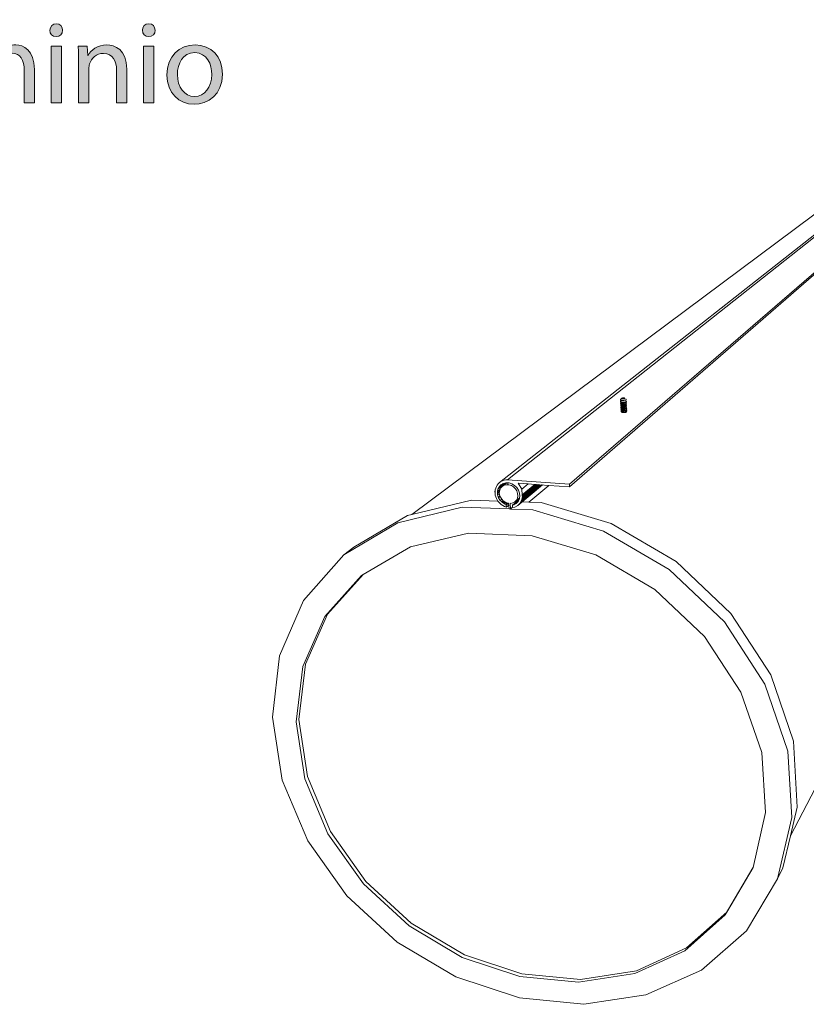
# Model space of a CAD drawing. Units: inches. Extents: x -222 to 3509, y -590 to 899.
# Drawn here: x 1015 to 1425, y 18 to 531 of the extents above; entities that cross this region are included whole.
import ezdxf

# ---------------------------------------------------------------- set-up
doc = ezdxf.new("R2010")
doc.units = ezdxf.units.IN
doc.header["$MEASUREMENT"] = 0
doc.layers.add('Capa 1', color=7, linetype='Continuous')

# ---------------------------------------------------------------- blocks, each defined once
blk = doc.blocks.new('block 3')
at = {"layer": 'Capa 1', "color": 7, "lineweight": 9, "true_color": 0xffffff}
for points in [[(1269.17, 291.59), (1561.24, 522.69)], [(1301.39, 289.27), (1571.36, 522.48)], [(1264.98, 290.17), (1485.23, 463.45)], [(1301.47, 287.92), (1504.54, 464.09)], [(1447.71, 443.77), (1219.35, 273.61)], [(1547.46, 357.34), (1416.56, 106.25)], [(1328, 333.49), (1327.92, 333.37)], [(1327.92, 333.37), (1327.94, 333.26)], [(1328, 333.49), (1328.61, 334.07)], [(1328.61, 334.07), (1328.57, 334.01)], [(1328.57, 334.01), (1328.58, 333.94)], [(1328.58, 333.94), (1328.65, 333.89)], [(1328.71, 334.13), (1328.61, 334.07)], [(1328.65, 333.89), (1328.77, 333.84)], [(1328.86, 334.18), (1328.71, 334.13)], [(1328.77, 333.84), (1328.94, 333.81)], [(1329.05, 334.22), (1328.86, 334.18)], [(1328.94, 333.81), (1329.03, 333.8)], [(1329.16, 333.81), (1329.03, 333.8)], [(1329.03, 333.8), (1329.14, 333.79)], [(1329.26, 334.25), (1329.05, 334.22)], [(1329.14, 333.79), (1329.36, 333.78)], [(1329.56, 333.84), (1329.16, 333.81)], [(1329.48, 334.26), (1329.26, 334.25)], [(1329.36, 333.78), (1329.58, 333.79)], [(1329.7, 334.26), (1329.48, 334.26)], [(1329.84, 333.83), (1329.56, 333.84)], [(1329.58, 333.79), (1329.79, 333.82)], [(1329.9, 334.24), (1329.7, 334.26)], [(1329.79, 333.82), (1329.84, 333.83)], [(1329.84, 333.83), (1329.98, 333.86)], [(1330.07, 334.21), (1329.9, 334.24)], [(1329.98, 333.86), (1330.13, 333.92)], [(1330.19, 334.16), (1330.07, 334.21)], [(1330.13, 333.92), (1330.23, 333.98)], [(1330.26, 334.1), (1330.19, 334.16)], [(1330.23, 333.98), (1330.27, 334.04)], [(1330.27, 334.04), (1330.26, 334.1)], [(1330.36, 332.91), (1330.9, 333.32)], [(1330.72, 333.21), (1330.9, 333.32)], [(1330.83, 333.65), (1330.83, 333.65)], [(1330.96, 333.55), (1330.83, 333.65)], [(1330.9, 333.32), (1330.98, 333.43)], [(1330.98, 333.43), (1330.96, 333.55)], [(1327.94, 333.26), (1328.07, 333.16)], [(1328.05, 332.5), (1327.97, 332.39)], [(1327.97, 332.39), (1327.99, 332.27)], [(1328.29, 331.77), (1327.99, 332.27)], [(1327.99, 332.27), (1328.12, 332.17)], [(1328.1, 331.52), (1328.02, 331.4)], [(1328.02, 331.4), (1328.04, 331.29)], [(1328.04, 331.29), (1328.17, 331.19)], [(1328.34, 330.78), (1328.04, 331.29)], [(1328.05, 332.5), (1328.47, 332.9)], [(1328.07, 333.16), (1328.29, 333.07)], [(1328.47, 332.9), (1328.07, 333.16)], [(1328.15, 330.53), (1328.07, 330.42)], [(1328.07, 330.42), (1328.09, 330.3)], [(1328.09, 330.3), (1328.22, 330.2)], [(1328.39, 329.8), (1328.09, 330.3)], [(1328.1, 331.52), (1328.33, 331.73)], [(1328.12, 332.17), (1328.34, 332.09)], [(1328.2, 329.55), (1328.12, 329.43)], [(1328.12, 329.43), (1328.14, 329.32)], [(1328.14, 329.32), (1328.27, 329.22)], [(1328.44, 328.82), (1328.14, 329.32)], [(1328.15, 330.53), (1328.38, 330.75)], [(1328.17, 331.19), (1328.39, 331.1)], [(1328.25, 328.57), (1328.17, 328.45)], [(1328.17, 328.45), (1328.19, 328.34)], [(1328.49, 327.83), (1328.19, 328.34)], [(1328.19, 328.34), (1328.32, 328.23)], [(1328.2, 329.55), (1328.43, 329.77)], [(1328.22, 330.2), (1328.44, 330.12)], [(1328.25, 328.57), (1328.48, 328.78)], [(1328.27, 329.22), (1328.49, 329.13)], [(1328.29, 333.07), (1328.59, 333.01)], [(1328.29, 331.77), (1328.33, 331.73)], [(1328.32, 328.23), (1328.54, 328.15)], [(1328.33, 331.73), (1328.39, 331.69)], [(1328.34, 332.09), (1328.64, 332.02)], [(1328.34, 330.78), (1328.38, 330.75)], [(1328.38, 330.75), (1328.44, 330.7)], [(1328.39, 331.69), (1328.57, 331.61)], [(1328.39, 331.1), (1328.69, 331.04)], [(1328.39, 329.8), (1328.43, 329.77)], [(1328.43, 329.77), (1328.49, 329.72)], [(1328.44, 330.7), (1328.62, 330.63)], [(1328.44, 330.12), (1328.74, 330.05)], [(1328.44, 328.82), (1328.48, 328.78)], [(1328.62, 332.81), (1328.47, 332.9)], [(1328.48, 328.78), (1328.54, 328.73)], [(1328.49, 329.72), (1328.67, 329.64)], [(1328.49, 329.13), (1328.79, 329.07)], [(1328.54, 328.73), (1328.72, 328.66)], [(1328.57, 331.61), (1328.82, 331.56)], [(1328.59, 333.01), (1328.95, 332.97)], [(1328.62, 330.63), (1328.87, 330.58)], [(1328.64, 332.02), (1329, 331.99)], [(1328.67, 329.64), (1328.92, 329.59)], [(1328.69, 331.04), (1329.04, 331)], [(1328.72, 328.66), (1328.97, 328.61)], [(1328.74, 330.05), (1329.1, 330.02)], [(1328.79, 329.07), (1329.14, 329.03)], [(1328.82, 331.56), (1329.11, 331.53)], [(1328.87, 330.58), (1329.16, 330.55)], [(1328.92, 329.59), (1329.21, 329.56)], [(1328.95, 332.97), (1329.34, 332.97)], [(1328.97, 328.61), (1329.26, 328.58)], [(1329, 331.99), (1329.39, 331.98)], [(1329.04, 331), (1329.44, 331)], [(1329.1, 330.02), (1329.49, 330.01)], [(1329.11, 331.53), (1329.44, 331.53)], [(1329.14, 329.03), (1329.54, 329.02)], [(1329.16, 330.55), (1329.48, 330.54)], [(1329.21, 329.56), (1329.53, 329.56)], [(1329.26, 328.58), (1329.58, 328.57)], [(1329.34, 332.97), (1329.74, 332.99)], [(1329.39, 331.98), (1329.79, 332)], [(1329.44, 331.53), (1329.76, 331.55)], [(1329.44, 331), (1329.84, 331.02)], [(1329.48, 330.54), (1329.81, 330.56)], [(1329.49, 330.01), (1329.89, 330.03)], [(1329.53, 329.56), (1329.86, 329.58)], [(1329.54, 329.02), (1329.94, 329.05)], [(1329.58, 328.57), (1329.91, 328.59)], [(1329.74, 332.99), (1330.12, 333.04)], [(1329.76, 331.55), (1330.08, 331.59)], [(1329.79, 332), (1330.17, 332.06)], [(1329.81, 330.56), (1330.13, 330.6)], [(1329.84, 331.02), (1330.22, 331.07)], [(1329.86, 329.58), (1330.18, 329.62)], [(1329.89, 330.03), (1330.27, 330.08)], [(1329.91, 328.59), (1330.23, 328.63)], [(1329.94, 329.05), (1330.32, 329.1)], [(1330.08, 331.59), (1330.35, 331.65)], [(1330.12, 333.04), (1330.46, 333.12)], [(1330.13, 330.6), (1330.4, 330.67)], [(1330.17, 332.06), (1330.5, 332.13)], [(1330.18, 329.62), (1330.45, 329.68)], [(1330.22, 331.07), (1330.55, 331.15)], [(1330.23, 328.63), (1330.5, 328.7)], [(1330.27, 330.08), (1330.6, 330.16)], [(1330.32, 329.1), (1330.65, 329.18)], [(1330.35, 331.65), (1330.57, 331.73)], [(1330.37, 328.12), (1330.7, 328.19)], [(1330.4, 330.67), (1330.62, 330.75)], [(1330.45, 329.68), (1330.67, 329.76)], [(1330.46, 333.12), (1330.72, 333.21)], [(1330.5, 332.13), (1330.77, 332.23)], [(1330.5, 328.7), (1330.72, 328.78)], [(1330.55, 331.15), (1330.82, 331.24)], [(1330.57, 331.73), (1330.72, 331.82)], [(1330.6, 330.16), (1330.87, 330.26)], [(1330.62, 330.75), (1330.77, 330.83)], [(1330.65, 329.18), (1330.92, 329.27)], [(1330.67, 329.76), (1330.82, 329.85)], [(1330.7, 328.19), (1330.97, 328.29)], [(1330.72, 331.82), (1330.73, 331.84)], [(1330.72, 328.78), (1330.87, 328.87)], [(1330.73, 331.84), (1330.79, 331.91)], [(1330.92, 331.68), (1330.73, 331.84)], [(1330.77, 332.23), (1330.95, 332.34)], [(1330.77, 330.83), (1330.78, 330.85)], [(1330.78, 330.85), (1330.83, 330.93)], [(1330.98, 330.7), (1330.78, 330.85)], [(1330.79, 331.91), (1331.03, 332.45)], [(1330.82, 331.24), (1331, 331.35)], [(1330.82, 329.85), (1330.83, 329.87)], [(1330.83, 330.93), (1331.08, 331.46)], [(1330.83, 329.87), (1330.88, 329.95)], [(1331.03, 329.71), (1330.83, 329.87)], [(1330.87, 330.26), (1331.05, 330.37)], [(1330.87, 328.87), (1330.88, 328.89)], [(1330.88, 332.66), (1330.88, 332.66)], [(1331.01, 332.56), (1330.88, 332.66)], [(1330.88, 329.95), (1331.13, 330.48)], [(1330.88, 328.89), (1330.93, 328.96)], [(1331.08, 328.73), (1330.88, 328.89)], [(1330.93, 331.68), (1330.92, 331.68)], [(1330.92, 329.27), (1331.1, 329.38)], [(1331.06, 331.58), (1330.93, 331.68)], [(1330.93, 328.96), (1331.18, 329.5)], [(1330.95, 332.34), (1331.03, 332.45)], [(1330.97, 328.29), (1331.15, 328.4)], [(1331.11, 330.59), (1330.98, 330.7)], [(1330.98, 327.98), (1331.23, 328.52)], [(1331, 331.35), (1331.08, 331.46)], [(1331.03, 332.45), (1331.01, 332.56)], [(1331.15, 329.61), (1331.03, 329.71)], [(1331.05, 330.37), (1331.13, 330.48)], [(1331.08, 331.46), (1331.06, 331.58)], [(1331.2, 328.63), (1331.08, 328.73)], [(1331.1, 329.38), (1331.18, 329.5)], [(1331.13, 330.48), (1331.11, 330.59)], [(1331.18, 329.5), (1331.15, 329.61)], [(1331.15, 328.4), (1331.23, 328.52)], [(1331.23, 328.52), (1331.2, 328.63)], [(1328.3, 327.59), (1328.22, 327.47)], [(1328.22, 327.47), (1328.24, 327.36)], [(1328.24, 327.36), (1328.37, 327.25)], [(1328.54, 326.85), (1328.24, 327.36)], [(1328.3, 327.59), (1328.53, 327.8)], [(1328.37, 327.25), (1328.59, 327.17)], [(1328.49, 327.83), (1328.53, 327.8)], [(1328.53, 327.8), (1328.59, 327.75)], [(1328.54, 328.15), (1328.84, 328.08)], [(1328.54, 326.85), (1328.64, 326.77)], [(1328.59, 327.75), (1328.77, 327.68)], [(1328.59, 327.17), (1328.89, 327.1)], [(1328.64, 326.77), (1328.82, 326.7)], [(1328.77, 327.68), (1329.01, 327.62)], [(1328.82, 326.7), (1329.07, 326.64)], [(1328.84, 328.08), (1329.19, 328.05)], [(1328.89, 327.1), (1329.24, 327.06)], [(1329.01, 327.62), (1329.31, 327.59)], [(1329.07, 326.64), (1329.36, 326.61)], [(1329.19, 328.05), (1329.59, 328.04)], [(1329.24, 327.06), (1329.64, 327.06)], [(1329.31, 327.59), (1329.63, 327.59)], [(1329.36, 326.61), (1329.68, 326.61)], [(1329.59, 328.04), (1329.99, 328.06)], [(1329.63, 327.59), (1329.96, 327.61)], [(1329.64, 327.06), (1330.04, 327.08)], [(1329.68, 326.61), (1330.01, 326.63)], [(1329.96, 327.61), (1330.27, 327.65)], [(1329.99, 328.06), (1330.37, 328.12)], [(1330.01, 326.63), (1330.32, 326.67)], [(1330.04, 327.08), (1330.42, 327.13)], [(1330.27, 327.65), (1330.55, 327.71)], [(1330.32, 326.67), (1330.6, 326.73)], [(1330.42, 327.13), (1330.75, 327.21)], [(1330.55, 327.71), (1330.77, 327.79)], [(1330.6, 326.73), (1330.82, 326.81)], [(1330.75, 327.21), (1331.02, 327.31)], [(1330.77, 327.79), (1330.92, 327.88)], [(1330.82, 326.81), (1330.96, 326.9)], [(1330.92, 327.88), (1330.93, 327.91)], [(1330.93, 327.91), (1330.98, 327.98)], [(1331.12, 327.75), (1330.93, 327.91)], [(1330.96, 326.9), (1331.03, 327)], [(1331.02, 327.31), (1331.2, 327.42)], [(1331.03, 327), (1331.28, 327.53)], [(1331.25, 327.65), (1331.12, 327.75)], [(1331.2, 327.42), (1331.28, 327.53)], [(1331.28, 327.53), (1331.25, 327.65)], [(1262.75, 286.43), (1262.99, 287.31)], [(1262.99, 287.31), (1263.34, 288.13)], [(1263.34, 288.13), (1263.79, 288.89)], [(1263.79, 288.89), (1264.34, 289.57)], [(1264.09, 286.75), (1268.27, 290.07)], [(1264.73, 288.04), (1264.09, 286.75)], [(1264.34, 289.57), (1264.98, 290.17)], [(1264.73, 288.04), (1266.82, 289.7)], [(1265.71, 289.08), (1264.73, 288.04)], [(1264.98, 290.17), (1265.7, 290.67)], [(1265.27, 286.69), (1265.61, 287.37)], [(1265.61, 287.37), (1266.41, 288.22)], [(1265.7, 290.67), (1266.49, 291.07)], [(1266.97, 289.78), (1265.71, 289.08)], [(1266.41, 288.22), (1268.76, 290.08)], [(1266.41, 288.22), (1267.45, 288.79)], [(1266.49, 291.07), (1267.34, 291.36)], [(1268.41, 290.1), (1266.97, 289.78)], [(1267.34, 291.36), (1268.24, 291.53)], [(1267.45, 288.79), (1268.63, 289.06)], [(1268.24, 291.53), (1269.17, 291.59)], [(1268.76, 290.08), (1268.41, 290.1)], [(1268.63, 289.06), (1269.89, 288.99)], [(1269.93, 290.01), (1268.76, 290.08)], [(1269.17, 291.59), (1301.39, 289.27)], [(1269.35, 289.02), (1269.28, 290.05)], [(1269.89, 288.99), (1271.14, 288.59)], [(1271.45, 289.53), (1269.93, 290.01)], [(1271.14, 288.59), (1272.29, 287.9)], [(1272.84, 288.69), (1271.45, 289.53)], [(1272.29, 287.9), (1273.26, 286.95)], [(1274.02, 287.54), (1272.84, 288.69)], [(1274.91, 286.16), (1274.02, 287.54)], [(1274.55, 278.25), (1287.37, 288.94)], [(1274.6, 289.86), (1276.58, 286.76)], [(1279.9, 289.48), (1274.6, 289.86)], [(1275.75, 279.5), (1287.1, 288.96)], [(1275.91, 279.81), (1286.91, 288.97)], [(1276.54, 281.07), (1286.11, 289.03)], [(1276.55, 281.08), (1286.1, 289.03)], [(1276.58, 286.76), (1279.9, 289.48)], [(1276.59, 281.32), (1285.89, 289.04)], [(1276.68, 281.82), (1285.43, 289.08)], [(1276.73, 282.07), (1285.2, 289.09)], [(1276.75, 282.22), (1285.05, 289.11)], [(1276.79, 283.8), (1283.36, 289.23)], [(1276.83, 283.36), (1283.88, 289.19)], [(1276.85, 282.73), (1284.58, 289.14)], [(1276.86, 282.93), (1284.38, 289.15)], [(1276.87, 282.86), (1284.46, 289.15)], [(1283.36, 289.23), (1279.9, 289.48)], [(1280.31, 279.97), (1290.68, 288.7)], [(1283.88, 289.19), (1283.36, 289.23)], [(1285.89, 289.04), (1283.88, 289.19)], [(1290.68, 288.7), (1285.89, 289.04)], [(1301.47, 287.92), (1290.68, 288.7)], [(1301.39, 289.27), (1301.47, 287.92)], [(1262.55, 285.59), (1262.54, 285.52)], [(1262.54, 285.52), (1262.63, 284.59)], [(1262.55, 285.59), (1262.65, 285.67)], [(1262.63, 284.59), (1262.55, 285.59)], [(1262.63, 285.52), (1262.65, 285.67)], [(1262.63, 284.59), (1262.63, 285.52)], [(1262.63, 284.59), (1262.71, 283.65)], [(1262.65, 285.67), (1262.75, 286.43)], [(1262.71, 283.65), (1263.36, 281.81)], [(1263.84, 285.29), (1265.07, 286.27)], [(1263.89, 285.59), (1263.84, 285.29)], [(1263.84, 285.29), (1263.98, 283.75)], [(1264.09, 286.75), (1263.89, 285.59)], [(1263.89, 285.59), (1265.27, 286.69)], [(1263.9, 284.59), (1264.92, 285.41)], [(1263.98, 283.75), (1264.92, 284.5)], [(1263.98, 283.75), (1264.51, 282.24)], [(1264.37, 282.62), (1265.18, 283.27)], [(1264.51, 282.24), (1265.31, 282.89)], [(1264.51, 282.24), (1265.39, 280.87)], [(1264.87, 285.09), (1265.08, 286.3)], [(1264.98, 283.83), (1264.87, 285.09)], [(1265.42, 282.58), (1264.98, 283.83)], [(1265.08, 286.3), (1265.27, 286.69)], [(1266.14, 281.46), (1265.42, 282.58)], [(1272.97, 280.18), (1275.4, 282.19)], [(1273.26, 286.95), (1273.99, 285.81)], [(1274.32, 282.09), (1273.78, 281.03)], [(1273.99, 285.81), (1274.42, 284.57)], [(1274.54, 283.3), (1274.32, 282.09)], [(1274.42, 284.57), (1274.54, 283.3)], [(1275.43, 284.65), (1274.91, 286.16)], [(1275.3, 281.64), (1275.4, 282.19)], [(1275.4, 282.19), (1275.57, 283.1)], [(1275.57, 283.1), (1275.43, 284.65)], [(1276.79, 283.8), (1276.58, 286.76)], [(1276.59, 281.32), (1276.87, 282.86)], [(1276.83, 283.36), (1276.79, 283.8)], [(1276.87, 282.86), (1276.83, 283.36)], [(1245.6, 277.36), (1211.99, 269.28)], [(1250.39, 281.1), (1219.35, 273.61)], [(1269.91, 276.42), (1245.6, 277.36)], [(1250.39, 281.1), (1264.15, 280.58)], [(1263.36, 281.81), (1264.15, 280.58)], [(1264.15, 280.58), (1264.44, 280.14)], [(1264.44, 280.14), (1265.87, 278.74)], [(1265.37, 280.89), (1266.12, 281.5)], [(1265.39, 280.87), (1266.13, 281.47)], [(1265.39, 280.87), (1265.75, 280.52)], [(1267.19, 280.46), (1265.75, 280.52)], [(1265.75, 280.52), (1266.56, 279.72)], [(1265.87, 278.74), (1267.57, 277.71)], [(1267.11, 280.51), (1266.14, 281.46)], [(1266.56, 279.72), (1267.35, 280.37)], [(1267.95, 278.88), (1266.56, 279.72)], [(1266.79, 279.59), (1267.57, 280.23)], [(1266.86, 279.54), (1267.65, 280.19)], [(1267.19, 280.46), (1267.11, 280.51)], [(1268.26, 279.82), (1267.19, 280.46)], [(1267.24, 279.32), (1268.02, 279.96)], [(1267.57, 277.71), (1268.49, 277.42)], [(1267.95, 278.88), (1268.86, 279.62)], [(1267.95, 278.88), (1268.39, 278.75)], [(1269.5, 279.42), (1268.26, 279.82)], [(1268.39, 278.75), (1269.29, 279.49)], [(1268.49, 277.42), (1268.39, 278.75)], [(1268.42, 278.41), (1269.64, 279.41)], [(1268.49, 277.42), (1269.76, 278.47)], [(1269.69, 279.41), (1269.5, 279.42)], [(1269.91, 276.42), (1269.69, 279.41)], [(1269.76, 278.39), (1269.78, 278.39)], [(1269.86, 277.1), (1269.9, 277.1)], [(1270.76, 279.35), (1270.44, 279.37)], [(1270.65, 276.39), (1270.44, 279.37)], [(1270.65, 276.39), (1271.78, 277.33)], [(1271.94, 279.61), (1270.76, 279.35)], [(1271.7, 278.47), (1275.15, 281.33)], [(1271.7, 278.47), (1272.42, 278.63)], [(1271.7, 278.47), (1271.78, 277.33)], [(1271.78, 277.33), (1271.8, 277.14)], [(1271.8, 277.14), (1273.02, 277.4)], [(1272.97, 280.18), (1271.94, 279.61)], [(1272.42, 278.63), (1274.77, 280.58)], [(1272.42, 278.63), (1273.67, 279.32)], [(1273.78, 281.03), (1272.97, 280.18)], [(1273.02, 277.4), (1274.55, 278.25)], [(1273.67, 279.32), (1274.66, 280.35)], [(1274.55, 278.25), (1275.75, 279.5)], [(1274.66, 280.35), (1275.3, 281.64)], [(1275.75, 279.5), (1276.07, 280.13)], [(1276.07, 280.13), (1276.54, 281.07)], [(1280.31, 279.97), (1276.07, 280.13)], [(1276.54, 281.07), (1276.59, 281.32)], [(1286.68, 279.72), (1280.31, 279.97)], [(1323.19, 268.8), (1286.68, 279.72)], [(1217.08, 273.06), (1189.14, 256.51)], [(1219.35, 273.61), (1217.08, 273.06)], [(1270.65, 276.39), (1269.91, 276.42)], [(1270.65, 276.39), (1282.26, 275.94)], [(1319.15, 264.87), (1282.26, 275.94)], [(1211.99, 269.28), (1183.82, 252.59)], [(1357, 249.07), (1323.19, 268.8)], [(1248.9, 263.89), (1218.57, 256.74)], [(1281.89, 262.5), (1248.9, 263.89)], [(1315.05, 252.5), (1281.89, 262.5)], [(1353.34, 244.91), (1319.15, 264.87)], [(1183.82, 252.59), (1189.14, 256.51)], [(1218.57, 256.74), (1193.94, 242.34)], [(1183.82, 252.59), (1162.9, 228.84)], [(1345.77, 234.55), (1315.05, 252.5)], [(1385.42, 222.06), (1357, 249.07)], [(1193.08, 241.84), (1174.06, 220.51)], [(1193.94, 242.34), (1175.41, 221.57)], [(1193.94, 242.34), (1193.08, 241.84)], [(1382.09, 217.62), (1353.34, 244.91)], [(1371.64, 210.04), (1345.77, 234.55)], [(1162.9, 228.84), (1150.38, 199.94)], [(1174.06, 220.51), (1162.59, 194.47)], [(1175.41, 221.57), (1163.95, 195.58)], [(1406.25, 189.99), (1385.42, 222.06)], [(1403.16, 185.23), (1382.09, 217.62)], [(1390.66, 180.94), (1371.64, 210.04)], [(1150.38, 199.94), (1146.74, 168.02)], [(1163.95, 195.58), (1160.49, 166.8)], [(1162.59, 194.47), (1159.13, 165.62)], [(1418, 155.44), (1406.25, 189.99)], [(1415.08, 150.34), (1403.16, 185.23)], [(1401.5, 149.56), (1390.66, 180.94)], [(1146.74, 168.02), (1151.85, 135.22)], [(1159.13, 165.62), (1163.64, 135.9)], [(1160.49, 166.8), (1164.97, 137.13)], [(1420.05, 121.09), (1418, 155.44)], [(1403.56, 118.32), (1401.5, 149.56)], [(1417.19, 115.68), (1415.08, 150.34)], [(1151.85, 135.22), (1165.11, 103.58)], [(1163.64, 135.9), (1175.58, 107.17)], [(1164.97, 137.13), (1176.87, 108.46)], [(1397.01, 89.67), (1403.56, 118.32)], [(1416.56, 106.25), (1420.05, 121.09)], [(1409.7, 83.78), (1417.19, 115.68)], [(1176.87, 108.46), (1195.29, 82.48)], [(1165.11, 103.58), (1185.51, 74.92)], [(1175.58, 107.17), (1194.05, 81.12)], [(1412.6, 89.45), (1416.56, 106.25)], [(1382.5, 64.98), (1396.96, 89.48)], [(1383.29, 66.44), (1397.01, 89.67)], [(1396.96, 89.48), (1397.01, 89.67)], [(1409.7, 83.78), (1412.6, 89.45)], [(1195.29, 82.48), (1219.04, 60.68)], [(1393.51, 56.76), (1409.7, 83.78)], [(1194.05, 81.12), (1217.87, 59.27)], [(1185.51, 74.92), (1211.75, 50.89)], [(1361.43, 46.3), (1382.5, 64.98)], [(1362.27, 47.79), (1383.29, 66.44)], [(1217.87, 59.27), (1245.59, 42.86)], [(1219.04, 60.68), (1246.69, 44.31)], [(1370.09, 36.25), (1393.51, 56.76)], [(1211.75, 50.89), (1242.26, 32.81)], [(1335.38, 34.46), (1361.43, 46.3)], [(1336.28, 35.96), (1362.27, 47.79)], [(1245.59, 42.86), (1275.61, 32.86)], [(1246.69, 44.31), (1276.64, 34.34)], [(1307.11, 31.45), (1336.28, 35.96)], [(1341.24, 23.31), (1370.09, 36.25)], [(1242.26, 32.81), (1275.3, 21.75)], [(1275.61, 32.86), (1306.15, 29.95)], [(1276.64, 34.34), (1307.11, 31.45)], [(1306.15, 29.95), (1335.38, 34.46)], [(1275.3, 21.75), (1308.96, 18.46)], [(1308.96, 18.46), (1341.24, 23.31)]]:
    blk.add_lwpolyline(points, dxfattribs=at)
blk = doc.blocks.new('block 8')
at = {"layer": 'Capa 1', "true_color": 0xffffff}
h = blk.add_hatch(color=7, dxfattribs=at)
h.dxf.hatch_style = 2
edge = h.paths.add_edge_path()
edge.add_spline(control_points=[(711.97, 528.5), (714.66, 529.05), (718.51, 529.36), (722.17, 529.36), (727.84, 529.36), (731.51, 528.32), (734.07, 526), (736.14, 524.17), (737.3, 521.36), (737.3, 518.19), (737.3, 512.75), (733.89, 509.15), (729.55, 507.69), (729.55, 507.69), (729.55, 507.51), (729.55, 507.51), (732.73, 506.41), (734.62, 503.48), (735.6, 499.2), (736.94, 493.47), (737.91, 489.5), (738.77, 487.91), (738.77, 487.91), (733.28, 487.91), (733.28, 487.91), (732.6, 489.07), (731.69, 492.61), (730.53, 497.74), (729.31, 503.42), (727.11, 505.55), (722.29, 505.74), (722.29, 505.74), (717.29, 505.74), (717.29, 505.74), (717.29, 505.74), (717.29, 487.91), (717.29, 487.91), (717.29, 487.91), (711.97, 487.91), (711.97, 487.91), (711.97, 487.91), (711.97, 528.5), (711.97, 528.5)], knot_values=[0, 0, 0, 0, 1, 1, 1, 2, 2, 2, 3, 3, 3, 4, 4, 4, 5, 5, 5, 6, 6, 6, 7, 7, 7, 8, 8, 8, 9, 9, 9, 10, 10, 10, 11, 11, 11, 12, 12, 12, 13, 13, 13, 14, 14, 14, 14], degree=3, periodic=1)
edge = h.paths.add_edge_path()
edge.add_spline(control_points=[(717.29, 509.76), (717.29, 509.76), (722.72, 509.76), (722.72, 509.76), (728.39, 509.76), (731.99, 512.88), (731.99, 517.58), (731.99, 522.89), (728.15, 525.21), (722.53, 525.27), (719.97, 525.27), (718.14, 525.02), (717.29, 524.78), (717.29, 524.78), (717.29, 509.76), (717.29, 509.76)], knot_values=[0, 0, 0, 0, 1, 1, 1, 2, 2, 2, 3, 3, 3, 4, 4, 4, 5, 5, 5, 5], degree=3, periodic=1)
h = blk.add_hatch(color=7, dxfattribs=at)
h.dxf.hatch_style = 2
edge = h.paths.add_edge_path()
edge.add_spline(control_points=[(751.22, 525.75), (751.28, 523.92), (749.94, 522.46), (747.8, 522.46), (745.91, 522.46), (744.57, 523.92), (744.57, 525.75), (744.57, 527.65), (745.97, 529.11), (747.92, 529.11), (749.94, 529.11), (751.22, 527.65), (751.22, 525.75)], knot_values=[0, 0, 0, 0, 1, 1, 1, 2, 2, 2, 3, 3, 3, 4, 4, 4, 4], degree=3, periodic=1)
h.paths.add_polyline_path([(745.24, 487.91), (745.24, 517.45), (750.61, 517.45), (750.61, 487.91)])
h = blk.add_hatch(color=7, dxfattribs=at)
h.dxf.hatch_style = 2
h.paths.add_polyline_path([(790.09, 531.25), (795.46, 531.25), (795.46, 487.91), (790.09, 487.91)])
h = blk.add_hatch(color=7, dxfattribs=at)
h.dxf.hatch_style = 2
edge = h.paths.add_edge_path()
edge.add_spline(control_points=[(842.95, 531.25), (842.95, 531.25), (842.95, 495.54), (842.95, 495.54), (842.95, 492.92), (843.01, 489.93), (843.19, 487.91), (843.19, 487.91), (838.37, 487.91), (838.37, 487.91), (838.37, 487.91), (838.13, 493.04), (838.13, 493.04), (838.13, 493.04), (838, 493.04), (838, 493.04), (836.36, 489.74), (832.76, 487.24), (827.93, 487.24), (820.79, 487.24), (815.3, 493.28), (815.3, 502.26), (815.24, 512.08), (821.34, 518.13), (828.54, 518.13), (833.06, 518.13), (836.11, 515.99), (837.46, 513.61), (837.46, 513.61), (837.58, 513.61), (837.58, 513.61), (837.58, 513.61), (837.58, 531.25), (837.58, 531.25), (837.58, 531.25), (842.95, 531.25), (842.95, 531.25)], knot_values=[0, 0, 0, 0, 1, 1, 1, 2, 2, 2, 3, 3, 3, 4, 4, 4, 5, 5, 5, 6, 6, 6, 7, 7, 7, 8, 8, 8, 9, 9, 9, 10, 10, 10, 11, 11, 11, 12, 12, 12, 12], degree=3, periodic=1)
edge = h.paths.add_edge_path()
edge.add_spline(control_points=[(837.58, 505.43), (837.58, 506.1), (837.52, 507.02), (837.33, 507.69), (836.54, 511.11), (833.61, 513.91), (829.58, 513.91), (824.03, 513.91), (820.73, 509.03), (820.73, 502.5), (820.73, 496.52), (823.66, 491.58), (829.46, 491.58), (833.06, 491.58), (836.36, 493.96), (837.33, 497.98), (837.52, 498.72), (837.58, 499.45), (837.58, 500.3), (837.58, 500.3), (837.58, 505.43), (837.58, 505.43)], knot_values=[0, 0, 0, 0, 1, 1, 1, 2, 2, 2, 3, 3, 3, 4, 4, 4, 5, 5, 5, 6, 6, 6, 7, 7, 7, 7], degree=3, periodic=1)
h = blk.add_hatch(color=7, dxfattribs=at)
h.dxf.hatch_style = 2
h.paths.add_polyline_path([(902.21, 500.85), (897.94, 487.91), (892.44, 487.91), (906.42, 529.05), (912.83, 529.05), (926.87, 487.91), (921.19, 487.91), (916.8, 500.85)])
edge = h.paths.add_edge_path()
edge.add_spline(control_points=[(915.7, 505), (915.7, 505), (911.67, 516.84), (911.67, 516.84), (910.75, 519.53), (910.14, 521.97), (909.53, 524.35), (909.53, 524.35), (909.41, 524.35), (909.41, 524.35), (908.8, 521.91), (908.13, 519.41), (907.34, 516.9), (907.34, 516.9), (903.31, 505), (903.31, 505), (903.31, 505), (915.7, 505), (915.7, 505)], knot_values=[0, 0, 0, 0, 1, 1, 1, 2, 2, 2, 3, 3, 3, 4, 4, 4, 5, 5, 5, 6, 6, 6, 6], degree=3, periodic=1)
h = blk.add_hatch(color=7, dxfattribs=at)
h.dxf.hatch_style = 2
h.paths.add_polyline_path([(932.54, 531.25), (937.91, 531.25), (937.91, 487.91), (932.54, 487.91)])
h = blk.add_hatch(color=7, dxfattribs=at)
h.dxf.hatch_style = 2
edge = h.paths.add_edge_path()
edge.add_spline(control_points=[(1037.46, 525.75), (1037.52, 523.92), (1036.17, 522.46), (1034.04, 522.46), (1032.15, 522.46), (1030.8, 523.92), (1030.8, 525.75), (1030.8, 527.65), (1032.21, 529.11), (1034.16, 529.11), (1036.17, 529.11), (1037.46, 527.65), (1037.46, 525.75)], knot_values=[0, 0, 0, 0, 1, 1, 1, 2, 2, 2, 3, 3, 3, 4, 4, 4, 4], degree=3, periodic=1)
h.paths.add_polyline_path([(1031.47, 487.91), (1031.47, 517.45), (1036.85, 517.45), (1036.85, 487.91)])
h = blk.add_hatch(color=7, dxfattribs=at)
h.dxf.hatch_style = 2
edge = h.paths.add_edge_path()
edge.add_spline(control_points=[(1085.61, 525.75), (1085.67, 523.92), (1084.33, 522.46), (1082.19, 522.46), (1080.3, 522.46), (1078.96, 523.92), (1078.96, 525.75), (1078.96, 527.65), (1080.36, 529.11), (1082.31, 529.11), (1084.33, 529.11), (1085.61, 527.65), (1085.61, 525.75)], knot_values=[0, 0, 0, 0, 1, 1, 1, 2, 2, 2, 3, 3, 3, 4, 4, 4, 4], degree=3, periodic=1)
h.paths.add_polyline_path([(1079.63, 487.91), (1079.63, 517.45), (1085, 517.45), (1085, 487.91)])
h = blk.add_hatch(color=7, dxfattribs=at)
h.dxf.hatch_style = 2
edge = h.paths.add_edge_path()
edge.add_spline(control_points=[(762.51, 501.71), (762.63, 494.44), (767.27, 491.45), (772.64, 491.45), (776.49, 491.45), (778.8, 492.12), (780.82, 492.98), (780.82, 492.98), (781.73, 489.13), (781.73, 489.13), (779.84, 488.28), (776.61, 487.3), (771.91, 487.3), (762.81, 487.3), (757.38, 493.28), (757.38, 502.2), (757.38, 511.11), (762.63, 518.13), (771.24, 518.13), (780.88, 518.13), (783.44, 509.64), (783.44, 504.21), (783.44, 503.11), (783.32, 502.26), (783.26, 501.71), (783.26, 501.71), (762.51, 501.71), (762.51, 501.71)], knot_values=[0, 0, 0, 0, 1, 1, 1, 2, 2, 2, 3, 3, 3, 4, 4, 4, 5, 5, 5, 6, 6, 6, 7, 7, 7, 8, 8, 8, 9, 9, 9, 9], degree=3, periodic=1)
edge = h.paths.add_edge_path()
edge.add_spline(control_points=[(778.26, 505.55), (778.32, 508.97), (776.85, 514.28), (770.81, 514.28), (765.38, 514.28), (763, 509.28), (762.57, 505.55), (762.57, 505.55), (778.26, 505.55), (778.26, 505.55)], knot_values=[0, 0, 0, 0, 1, 1, 1, 2, 2, 2, 3, 3, 3, 3], degree=3, periodic=1)
h = blk.add_hatch(color=7, dxfattribs=at)
h.dxf.hatch_style = 2
edge = h.paths.add_edge_path()
edge.add_spline(control_points=[(854.85, 501.71), (854.97, 494.44), (859.61, 491.45), (864.98, 491.45), (868.83, 491.45), (871.14, 492.12), (873.16, 492.98), (873.16, 492.98), (874.07, 489.13), (874.07, 489.13), (872.18, 488.28), (868.95, 487.3), (864.25, 487.3), (855.15, 487.3), (849.72, 493.28), (849.72, 502.2), (849.72, 511.11), (854.97, 518.13), (863.58, 518.13), (873.22, 518.13), (875.78, 509.64), (875.78, 504.21), (875.78, 503.11), (875.66, 502.26), (875.6, 501.71), (875.6, 501.71), (854.85, 501.71), (854.85, 501.71)], knot_values=[0, 0, 0, 0, 1, 1, 1, 2, 2, 2, 3, 3, 3, 4, 4, 4, 5, 5, 5, 6, 6, 6, 7, 7, 7, 8, 8, 8, 9, 9, 9, 9], degree=3, periodic=1)
edge = h.paths.add_edge_path()
edge.add_spline(control_points=[(870.6, 505.55), (870.66, 508.97), (869.19, 514.28), (863.15, 514.28), (857.72, 514.28), (855.34, 509.28), (854.91, 505.55), (854.91, 505.55), (870.6, 505.55), (870.6, 505.55)], knot_values=[0, 0, 0, 0, 1, 1, 1, 2, 2, 2, 3, 3, 3, 3], degree=3, periodic=1)
h = blk.add_hatch(color=7, dxfattribs=at)
h.dxf.hatch_style = 2
edge = h.paths.add_edge_path()
edge.add_spline(control_points=[(980.57, 509.46), (980.57, 512.51), (980.51, 515.01), (980.33, 517.45), (980.33, 517.45), (985.03, 517.45), (985.03, 517.45), (985.03, 517.45), (985.27, 512.69), (985.27, 512.69), (985.27, 512.69), (985.46, 512.69), (985.46, 512.69), (987.1, 515.5), (989.85, 518.13), (994.73, 518.13), (998.76, 518.13), (1001.81, 515.68), (1003.1, 512.21), (1003.1, 512.21), (1003.22, 512.21), (1003.22, 512.21), (1004.13, 513.85), (1005.29, 515.13), (1006.51, 516.05), (1008.28, 517.39), (1010.24, 518.13), (1013.04, 518.13), (1016.95, 518.13), (1022.75, 515.56), (1022.75, 505.31), (1022.75, 505.31), (1022.75, 487.91), (1022.75, 487.91), (1022.75, 487.91), (1017.5, 487.91), (1017.5, 487.91), (1017.5, 487.91), (1017.5, 504.64), (1017.5, 504.64), (1017.5, 510.31), (1015.42, 513.73), (1011.09, 513.73), (1008.04, 513.73), (1005.66, 511.47), (1004.74, 508.85), (1004.5, 508.12), (1004.32, 507.14), (1004.32, 506.16), (1004.32, 506.16), (1004.32, 487.91), (1004.32, 487.91), (1004.32, 487.91), (999.07, 487.91), (999.07, 487.91), (999.07, 487.91), (999.07, 505.61), (999.07, 505.61), (999.07, 510.31), (996.99, 513.73), (992.9, 513.73), (989.55, 513.73), (987.1, 511.05), (986.25, 508.36), (985.95, 507.57), (985.82, 506.65), (985.82, 505.74), (985.82, 505.74), (985.82, 487.91), (985.82, 487.91), (985.82, 487.91), (980.57, 487.91), (980.57, 487.91), (980.57, 487.91), (980.57, 509.46), (980.57, 509.46)], knot_values=[0, 0, 0, 0, 1, 1, 1, 2, 2, 2, 3, 3, 3, 4, 4, 4, 5, 5, 5, 6, 6, 6, 7, 7, 7, 8, 8, 8, 9, 9, 9, 10, 10, 10, 11, 11, 11, 12, 12, 12, 13, 13, 13, 14, 14, 14, 15, 15, 15, 16, 16, 16, 17, 17, 17, 18, 18, 18, 19, 19, 19, 20, 20, 20, 21, 21, 21, 22, 22, 22, 23, 23, 23, 24, 24, 24, 25, 25, 25, 25], degree=3, periodic=1)
h = blk.add_hatch(color=7, dxfattribs=at)
h.dxf.hatch_style = 2
edge = h.paths.add_edge_path()
edge.add_spline(control_points=[(1045.76, 509.46), (1045.76, 512.51), (1045.7, 515.01), (1045.51, 517.45), (1045.51, 517.45), (1050.27, 517.45), (1050.27, 517.45), (1050.27, 517.45), (1050.58, 512.57), (1050.58, 512.57), (1050.58, 512.57), (1050.7, 512.57), (1050.7, 512.57), (1052.17, 515.38), (1055.58, 518.13), (1060.47, 518.13), (1064.55, 518.13), (1070.9, 515.68), (1070.9, 505.55), (1070.9, 505.55), (1070.9, 487.91), (1070.9, 487.91), (1070.9, 487.91), (1065.53, 487.91), (1065.53, 487.91), (1065.53, 487.91), (1065.53, 504.94), (1065.53, 504.94), (1065.53, 509.7), (1063.76, 513.67), (1058.7, 513.67), (1055.16, 513.67), (1052.41, 511.17), (1051.49, 508.18), (1051.25, 507.51), (1051.13, 506.59), (1051.13, 505.67), (1051.13, 505.67), (1051.13, 487.91), (1051.13, 487.91), (1051.13, 487.91), (1045.76, 487.91), (1045.76, 487.91), (1045.76, 487.91), (1045.76, 509.46), (1045.76, 509.46)], knot_values=[0, 0, 0, 0, 1, 1, 1, 2, 2, 2, 3, 3, 3, 4, 4, 4, 5, 5, 5, 6, 6, 6, 7, 7, 7, 8, 8, 8, 9, 9, 9, 10, 10, 10, 11, 11, 11, 12, 12, 12, 13, 13, 13, 14, 14, 14, 15, 15, 15, 15], degree=3, periodic=1)
h = blk.add_hatch(color=7, dxfattribs=at)
h.dxf.hatch_style = 2
edge = h.paths.add_edge_path()
edge.add_spline(control_points=[(1120.64, 502.93), (1120.64, 492), (1113.07, 487.24), (1105.93, 487.24), (1097.94, 487.24), (1091.77, 493.1), (1091.77, 502.44), (1091.77, 512.33), (1098.24, 518.13), (1106.42, 518.13), (1114.91, 518.13), (1120.64, 511.96), (1120.64, 502.93)], knot_values=[0, 0, 0, 0, 1, 1, 1, 2, 2, 2, 3, 3, 3, 4, 4, 4, 4], degree=3, periodic=1)
edge = h.paths.add_edge_path()
edge.add_spline(control_points=[(1097.21, 502.62), (1097.21, 496.15), (1100.93, 491.27), (1106.18, 491.27), (1111.3, 491.27), (1115.15, 496.09), (1115.15, 502.74), (1115.15, 507.75), (1112.65, 514.1), (1106.3, 514.1), (1099.95, 514.1), (1097.21, 508.24), (1097.21, 502.62)], knot_values=[0, 0, 0, 0, 1, 1, 1, 2, 2, 2, 3, 3, 3, 4, 4, 4, 4], degree=3, periodic=1)
h = blk.add_hatch(color=7, dxfattribs=at)
h.dxf.hatch_style = 2
edge = h.paths.add_edge_path()
edge.add_spline(control_points=[(971.67, 495.97), (971.67, 492.92), (971.73, 490.23), (971.91, 487.91), (971.91, 487.91), (967.15, 487.91), (967.15, 487.91), (967.15, 487.91), (966.84, 492.73), (966.84, 492.73), (966.84, 492.73), (966.72, 492.73), (966.72, 492.73), (965.32, 490.35), (962.21, 487.24), (956.96, 487.24), (952.32, 487.24), (946.76, 489.81), (946.76, 500.18), (946.76, 500.18), (946.76, 517.45), (946.76, 517.45), (946.76, 517.45), (952.13, 517.45), (952.13, 517.45), (952.13, 517.45), (952.13, 501.1), (952.13, 501.1), (952.13, 495.48), (953.84, 491.7), (958.73, 491.7), (962.33, 491.7), (964.83, 494.2), (965.81, 496.58), (966.11, 497.37), (966.29, 498.35), (966.29, 499.33), (966.29, 499.33), (966.29, 517.45), (966.29, 517.45), (966.29, 517.45), (971.67, 517.45), (971.67, 517.45), (971.67, 517.45), (971.67, 495.97), (971.67, 495.97)], knot_values=[0, 0, 0, 0, 1, 1, 1, 2, 2, 2, 3, 3, 3, 4, 4, 4, 5, 5, 5, 6, 6, 6, 7, 7, 7, 8, 8, 8, 9, 9, 9, 10, 10, 10, 11, 11, 11, 12, 12, 12, 13, 13, 13, 14, 14, 14, 15, 15, 15, 15], degree=3, periodic=1)
at = {"layer": 'Capa 1', "lineweight": 0}
for points in [[(790.09, 531.25), (795.46, 531.25), (795.46, 487.91), (790.09, 487.91), (790.09, 531.25)], [(902.21, 500.85), (897.94, 487.91), (892.44, 487.91), (906.42, 529.05), (912.83, 529.05), (926.87, 487.91), (921.19, 487.91), (916.8, 500.85), (902.21, 500.85)], [(932.54, 531.25), (937.91, 531.25), (937.91, 487.91), (932.54, 487.91), (932.54, 531.25)], [(745.24, 487.91), (745.24, 517.45), (750.61, 517.45), (750.61, 487.91), (745.24, 487.91)], [(1031.47, 487.91), (1031.47, 517.45), (1036.85, 517.45), (1036.85, 487.91), (1031.47, 487.91)], [(1079.63, 487.91), (1079.63, 517.45), (1085, 517.45), (1085, 487.91), (1079.63, 487.91)]]:
    blk.add_lwpolyline(points, dxfattribs=at)
for points, knots in [([(711.97, 528.5), (714.66, 529.05), (718.51, 529.36), (722.17, 529.36), (727.84, 529.36), (731.51, 528.32), (734.07, 526), (736.14, 524.17), (737.3, 521.36), (737.3, 518.19), (737.3, 512.75), (733.89, 509.15), (729.55, 507.69), (729.55, 507.69), (729.55, 507.51), (729.55, 507.51), (732.73, 506.41), (734.62, 503.48), (735.6, 499.2), (736.94, 493.47), (737.91, 489.5), (738.77, 487.91), (738.77, 487.91), (733.28, 487.91), (733.28, 487.91), (732.6, 489.07), (731.69, 492.61), (730.53, 497.74), (729.31, 503.42), (727.11, 505.55), (722.29, 505.74), (722.29, 505.74), (717.29, 505.74), (717.29, 505.74), (717.29, 505.74), (717.29, 487.91), (717.29, 487.91), (717.29, 487.91), (711.97, 487.91), (711.97, 487.91), (711.97, 487.91), (711.97, 528.5), (711.97, 528.5)], [0, 0, 0, 0, 1, 1, 1, 2, 2, 2, 3, 3, 3, 4, 4, 4, 5, 5, 5, 6, 6, 6, 7, 7, 7, 8, 8, 8, 9, 9, 9, 10, 10, 10, 11, 11, 11, 12, 12, 12, 13, 13, 13, 14, 14, 14, 14]), ([(751.22, 525.75), (751.28, 523.92), (749.94, 522.46), (747.8, 522.46), (745.91, 522.46), (744.57, 523.92), (744.57, 525.75), (744.57, 527.65), (745.97, 529.11), (747.92, 529.11), (749.94, 529.11), (751.22, 527.65), (751.22, 525.75)], [0, 0, 0, 0, 1, 1, 1, 2, 2, 2, 3, 3, 3, 4, 4, 4, 4]), ([(842.95, 531.25), (842.95, 531.25), (842.95, 495.54), (842.95, 495.54), (842.95, 492.92), (843.01, 489.93), (843.19, 487.91), (843.19, 487.91), (838.37, 487.91), (838.37, 487.91), (838.37, 487.91), (838.13, 493.04), (838.13, 493.04), (838.13, 493.04), (838, 493.04), (838, 493.04), (836.36, 489.74), (832.76, 487.24), (827.93, 487.24), (820.79, 487.24), (815.3, 493.28), (815.3, 502.26), (815.24, 512.08), (821.34, 518.13), (828.54, 518.13), (833.06, 518.13), (836.11, 515.99), (837.46, 513.61), (837.46, 513.61), (837.58, 513.61), (837.58, 513.61), (837.58, 513.61), (837.58, 531.25), (837.58, 531.25), (837.58, 531.25), (842.95, 531.25), (842.95, 531.25)], [0, 0, 0, 0, 1, 1, 1, 2, 2, 2, 3, 3, 3, 4, 4, 4, 5, 5, 5, 6, 6, 6, 7, 7, 7, 8, 8, 8, 9, 9, 9, 10, 10, 10, 11, 11, 11, 12, 12, 12, 12]), ([(1037.46, 525.75), (1037.52, 523.92), (1036.17, 522.46), (1034.04, 522.46), (1032.15, 522.46), (1030.8, 523.92), (1030.8, 525.75), (1030.8, 527.65), (1032.21, 529.11), (1034.16, 529.11), (1036.17, 529.11), (1037.46, 527.65), (1037.46, 525.75)], [0, 0, 0, 0, 1, 1, 1, 2, 2, 2, 3, 3, 3, 4, 4, 4, 4]), ([(1085.61, 525.75), (1085.67, 523.92), (1084.33, 522.46), (1082.19, 522.46), (1080.3, 522.46), (1078.96, 523.92), (1078.96, 525.75), (1078.96, 527.65), (1080.36, 529.11), (1082.31, 529.11), (1084.33, 529.11), (1085.61, 527.65), (1085.61, 525.75)], [0, 0, 0, 0, 1, 1, 1, 2, 2, 2, 3, 3, 3, 4, 4, 4, 4]), ([(717.29, 509.76), (717.29, 509.76), (722.72, 509.76), (722.72, 509.76), (728.39, 509.76), (731.99, 512.88), (731.99, 517.58), (731.99, 522.89), (728.15, 525.21), (722.53, 525.27), (719.97, 525.27), (718.14, 525.02), (717.29, 524.78), (717.29, 524.78), (717.29, 509.76), (717.29, 509.76)], [0, 0, 0, 0, 1, 1, 1, 2, 2, 2, 3, 3, 3, 4, 4, 4, 5, 5, 5, 5]), ([(915.7, 505), (915.7, 505), (911.67, 516.84), (911.67, 516.84), (910.75, 519.53), (910.14, 521.97), (909.53, 524.35), (909.53, 524.35), (909.41, 524.35), (909.41, 524.35), (908.8, 521.91), (908.13, 519.41), (907.34, 516.9), (907.34, 516.9), (903.31, 505), (903.31, 505), (903.31, 505), (915.7, 505), (915.7, 505)], [0, 0, 0, 0, 1, 1, 1, 2, 2, 2, 3, 3, 3, 4, 4, 4, 5, 5, 5, 6, 6, 6, 6]), ([(762.51, 501.71), (762.63, 494.44), (767.27, 491.45), (772.64, 491.45), (776.49, 491.45), (778.8, 492.12), (780.82, 492.98), (780.82, 492.98), (781.73, 489.13), (781.73, 489.13), (779.84, 488.28), (776.61, 487.3), (771.91, 487.3), (762.81, 487.3), (757.38, 493.28), (757.38, 502.2), (757.38, 511.11), (762.63, 518.13), (771.24, 518.13), (780.88, 518.13), (783.44, 509.64), (783.44, 504.21), (783.44, 503.11), (783.32, 502.26), (783.26, 501.71), (783.26, 501.71), (762.51, 501.71), (762.51, 501.71)], [0, 0, 0, 0, 1, 1, 1, 2, 2, 2, 3, 3, 3, 4, 4, 4, 5, 5, 5, 6, 6, 6, 7, 7, 7, 8, 8, 8, 9, 9, 9, 9]), ([(854.85, 501.71), (854.97, 494.44), (859.61, 491.45), (864.98, 491.45), (868.83, 491.45), (871.14, 492.12), (873.16, 492.98), (873.16, 492.98), (874.07, 489.13), (874.07, 489.13), (872.18, 488.28), (868.95, 487.3), (864.25, 487.3), (855.15, 487.3), (849.72, 493.28), (849.72, 502.2), (849.72, 511.11), (854.97, 518.13), (863.58, 518.13), (873.22, 518.13), (875.78, 509.64), (875.78, 504.21), (875.78, 503.11), (875.66, 502.26), (875.6, 501.71), (875.6, 501.71), (854.85, 501.71), (854.85, 501.71)], [0, 0, 0, 0, 1, 1, 1, 2, 2, 2, 3, 3, 3, 4, 4, 4, 5, 5, 5, 6, 6, 6, 7, 7, 7, 8, 8, 8, 9, 9, 9, 9]), ([(980.57, 509.46), (980.57, 512.51), (980.51, 515.01), (980.33, 517.45), (980.33, 517.45), (985.03, 517.45), (985.03, 517.45), (985.03, 517.45), (985.27, 512.69), (985.27, 512.69), (985.27, 512.69), (985.46, 512.69), (985.46, 512.69), (987.1, 515.5), (989.85, 518.13), (994.73, 518.13), (998.76, 518.13), (1001.81, 515.68), (1003.1, 512.21), (1003.1, 512.21), (1003.22, 512.21), (1003.22, 512.21), (1004.13, 513.85), (1005.29, 515.13), (1006.51, 516.05), (1008.28, 517.39), (1010.24, 518.13), (1013.04, 518.13), (1016.95, 518.13), (1022.75, 515.56), (1022.75, 505.31), (1022.75, 505.31), (1022.75, 487.91), (1022.75, 487.91), (1022.75, 487.91), (1017.5, 487.91), (1017.5, 487.91), (1017.5, 487.91), (1017.5, 504.64), (1017.5, 504.64), (1017.5, 510.31), (1015.42, 513.73), (1011.09, 513.73), (1008.04, 513.73), (1005.66, 511.47), (1004.74, 508.85), (1004.5, 508.12), (1004.32, 507.14), (1004.32, 506.16), (1004.32, 506.16), (1004.32, 487.91), (1004.32, 487.91), (1004.32, 487.91), (999.07, 487.91), (999.07, 487.91), (999.07, 487.91), (999.07, 505.61), (999.07, 505.61), (999.07, 510.31), (996.99, 513.73), (992.9, 513.73), (989.55, 513.73), (987.1, 511.05), (986.25, 508.36), (985.95, 507.57), (985.82, 506.65), (985.82, 505.74), (985.82, 505.74), (985.82, 487.91), (985.82, 487.91), (985.82, 487.91), (980.57, 487.91), (980.57, 487.91), (980.57, 487.91), (980.57, 509.46), (980.57, 509.46)], [0, 0, 0, 0, 1, 1, 1, 2, 2, 2, 3, 3, 3, 4, 4, 4, 5, 5, 5, 6, 6, 6, 7, 7, 7, 8, 8, 8, 9, 9, 9, 10, 10, 10, 11, 11, 11, 12, 12, 12, 13, 13, 13, 14, 14, 14, 15, 15, 15, 16, 16, 16, 17, 17, 17, 18, 18, 18, 19, 19, 19, 20, 20, 20, 21, 21, 21, 22, 22, 22, 23, 23, 23, 24, 24, 24, 25, 25, 25, 25]), ([(1045.76, 509.46), (1045.76, 512.51), (1045.7, 515.01), (1045.51, 517.45), (1045.51, 517.45), (1050.27, 517.45), (1050.27, 517.45), (1050.27, 517.45), (1050.58, 512.57), (1050.58, 512.57), (1050.58, 512.57), (1050.7, 512.57), (1050.7, 512.57), (1052.17, 515.38), (1055.58, 518.13), (1060.47, 518.13), (1064.55, 518.13), (1070.9, 515.68), (1070.9, 505.55), (1070.9, 505.55), (1070.9, 487.91), (1070.9, 487.91), (1070.9, 487.91), (1065.53, 487.91), (1065.53, 487.91), (1065.53, 487.91), (1065.53, 504.94), (1065.53, 504.94), (1065.53, 509.7), (1063.76, 513.67), (1058.7, 513.67), (1055.16, 513.67), (1052.41, 511.17), (1051.49, 508.18), (1051.25, 507.51), (1051.13, 506.59), (1051.13, 505.67), (1051.13, 505.67), (1051.13, 487.91), (1051.13, 487.91), (1051.13, 487.91), (1045.76, 487.91), (1045.76, 487.91), (1045.76, 487.91), (1045.76, 509.46), (1045.76, 509.46)], [0, 0, 0, 0, 1, 1, 1, 2, 2, 2, 3, 3, 3, 4, 4, 4, 5, 5, 5, 6, 6, 6, 7, 7, 7, 8, 8, 8, 9, 9, 9, 10, 10, 10, 11, 11, 11, 12, 12, 12, 13, 13, 13, 14, 14, 14, 15, 15, 15, 15]), ([(1120.64, 502.93), (1120.64, 492), (1113.07, 487.24), (1105.93, 487.24), (1097.94, 487.24), (1091.77, 493.1), (1091.77, 502.44), (1091.77, 512.33), (1098.24, 518.13), (1106.42, 518.13), (1114.91, 518.13), (1120.64, 511.96), (1120.64, 502.93)], [0, 0, 0, 0, 1, 1, 1, 2, 2, 2, 3, 3, 3, 4, 4, 4, 4]), ([(778.26, 505.55), (778.32, 508.97), (776.85, 514.28), (770.81, 514.28), (765.38, 514.28), (763, 509.28), (762.57, 505.55), (762.57, 505.55), (778.26, 505.55), (778.26, 505.55)], [0, 0, 0, 0, 1, 1, 1, 2, 2, 2, 3, 3, 3, 3]), ([(837.58, 505.43), (837.58, 506.1), (837.52, 507.02), (837.33, 507.69), (836.54, 511.11), (833.61, 513.91), (829.58, 513.91), (824.03, 513.91), (820.73, 509.03), (820.73, 502.5), (820.73, 496.52), (823.66, 491.58), (829.46, 491.58), (833.06, 491.58), (836.36, 493.96), (837.33, 497.98), (837.52, 498.72), (837.58, 499.45), (837.58, 500.3), (837.58, 500.3), (837.58, 505.43), (837.58, 505.43)], [0, 0, 0, 0, 1, 1, 1, 2, 2, 2, 3, 3, 3, 4, 4, 4, 5, 5, 5, 6, 6, 6, 7, 7, 7, 7]), ([(870.6, 505.55), (870.66, 508.97), (869.19, 514.28), (863.15, 514.28), (857.72, 514.28), (855.34, 509.28), (854.91, 505.55), (854.91, 505.55), (870.6, 505.55), (870.6, 505.55)], [0, 0, 0, 0, 1, 1, 1, 2, 2, 2, 3, 3, 3, 3]), ([(971.67, 495.97), (971.67, 492.92), (971.73, 490.23), (971.91, 487.91), (971.91, 487.91), (967.15, 487.91), (967.15, 487.91), (967.15, 487.91), (966.84, 492.73), (966.84, 492.73), (966.84, 492.73), (966.72, 492.73), (966.72, 492.73), (965.32, 490.35), (962.21, 487.24), (956.96, 487.24), (952.32, 487.24), (946.76, 489.81), (946.76, 500.18), (946.76, 500.18), (946.76, 517.45), (946.76, 517.45), (946.76, 517.45), (952.13, 517.45), (952.13, 517.45), (952.13, 517.45), (952.13, 501.1), (952.13, 501.1), (952.13, 495.48), (953.84, 491.7), (958.73, 491.7), (962.33, 491.7), (964.83, 494.2), (965.81, 496.58), (966.11, 497.37), (966.29, 498.35), (966.29, 499.33), (966.29, 499.33), (966.29, 517.45), (966.29, 517.45), (966.29, 517.45), (971.67, 517.45), (971.67, 517.45), (971.67, 517.45), (971.67, 495.97), (971.67, 495.97)], [0, 0, 0, 0, 1, 1, 1, 2, 2, 2, 3, 3, 3, 4, 4, 4, 5, 5, 5, 6, 6, 6, 7, 7, 7, 8, 8, 8, 9, 9, 9, 10, 10, 10, 11, 11, 11, 12, 12, 12, 13, 13, 13, 14, 14, 14, 15, 15, 15, 15]), ([(1097.21, 502.62), (1097.21, 496.15), (1100.93, 491.27), (1106.18, 491.27), (1111.3, 491.27), (1115.15, 496.09), (1115.15, 502.74), (1115.15, 507.75), (1112.65, 514.1), (1106.3, 514.1), (1099.95, 514.1), (1097.21, 508.24), (1097.21, 502.62)], [0, 0, 0, 0, 1, 1, 1, 2, 2, 2, 3, 3, 3, 4, 4, 4, 4])]:
    blk.add_open_spline(points, degree=3, knots=knots, dxfattribs=at)

msp = doc.modelspace()

# ---------------------------------------------------------------- block references
at = {"layer": 'Capa 1'}
for name in ['block 3', 'block 8']:
    msp.add_blockref(name, (0, 0), dxfattribs=at)

doc.saveas('drawing.dxf')
